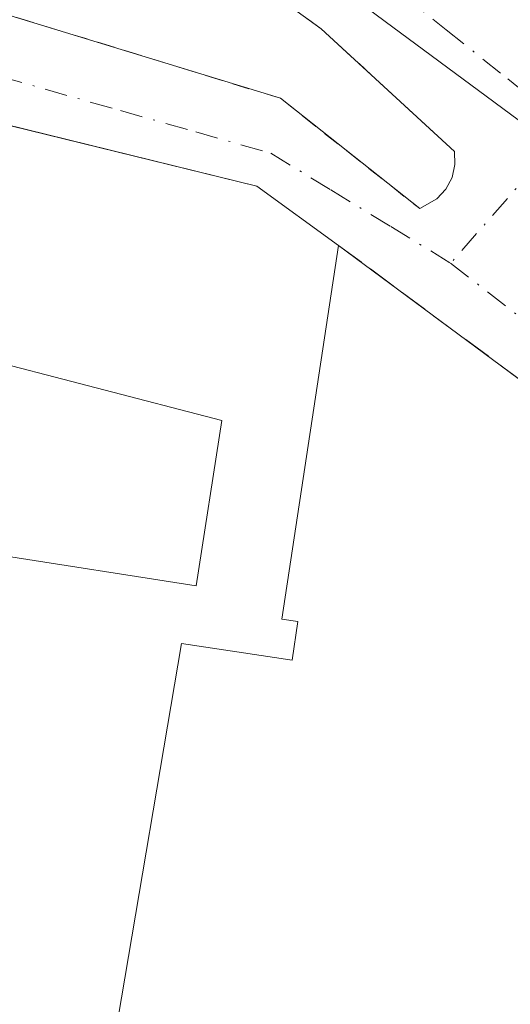
# Model space of a CAD drawing. Units: metres. Extents: x 629572 to 632018, y 4640736 to 4641759.
# Drawn here: x 630864 to 630893, y 4641557 to 4641614 of the extents above; entities that cross this region are included whole.
import ezdxf

# ---------------------------------------------------------------- set-up
doc = ezdxf.new("R2010")
doc.units = ezdxf.units.M
doc.header["$MEASUREMENT"] = 0
for name, pattern in [('DGN Style 2', [1.6480167562047852, 0.988810053722871, -0.6592067024819142]), ('DGN Style 3', [2.307223458686699, 1.648016756204785, -0.6592067024819142]), ('DGN Style 4', [2.6384748266838614, 1.318413404963828, -0.6592067024819142, 0.001648016756204785, -0.6592067024819142])]:
    doc.linetypes.add(name, pattern=pattern)
for name, color, linetype, lineweight in [('Agrupación de edificios CxS', 7, 'Continuous', 0), ('Edificación Cxs', 1, 'Continuous', 13), ('Muro lineal', 1, 'DGN Style 3', 13), ('Núcleo urbano CxS', 7, 'Continuous', 0), ('Valla', 7, 'DGN Style 2', 0), ('Vía urbana Cxs', 4, 'Continuous', 0), ('Vía urbana eje', 4, 'DGN Style 4', 0)]:
    doc.layers.add(name, color=color, linetype=linetype, lineweight=lineweight)

# ---------------------------------------------------------------- blocks, each defined once
blk = doc.blocks.new('*U6')
at = {"layer": 'Núcleo urbano CxS', "color": 7, "linetype": 'Continuous', "lineweight": 0}
blk.add_polyline3d([(630986.9589000001, 4641441.9123, 262.7733000000007), (630981.9787, 4641461.9915, 262.335500000001), (630963.5220999997, 4641490.0913, 261.5639999999985), (630932.5582999998, 4641525.604699999, 259.3456000000006), (630930.0872999999, 4641528.4387, 259.5712000000058), (630916.1366999998, 4641555.7269, 261.5932999999932), (630922.8425000003, 4641586.140699999, 261.8390000000072), (630834.3450999996, 4641651.572100001, 260.8260000000009)], dxfattribs=at)
blk = doc.blocks.new('*U11')
at = {"layer": 'Vía urbana Cxs', "color": 4, "linetype": 'Continuous', "lineweight": 0}
blk.add_polyline3d([(630912.4600999998, 4641551.460100001, 264.6402999999991), (630912.7001, 4641556.530099999, 263.8089000000036), (630913.1201, 4641560.9801, 263.448000000004), (630914.6801000005, 4641577.940099999, 264.6238000000012), (630911.2291000001, 4641580.331499999, 265.9847000000009), (630896.0500999996, 4641590.850099999, 264.5828000000038), (630882.5701000001, 4641600.8301, 264.7351999999955), (630877.8000999996, 4641604.300100001, 265.3969999999972), (630855.7083000002, 4641609.7125, 266.2213000000047)], dxfattribs=at)
blk.add_polyline3d([(630862.5601000005, 4641627.190099999, 261.4231), (630855.9101, 4641616.5601, 264.6569000000018), (630879.1700999998, 4641609.420100001, 264.6935999999987), (630887.3000999996, 4641602.9801, 264.3745000000054), (630888.3000999996, 4641603.550100001, 263.9587999999931), (630888.8201000001, 4641604.120100001, 263.6805000000023), (630889.1901000004, 4641604.790100001, 263.4643999999971), (630889.3501000004, 4641605.550100001, 263.3435000000027), (630889.3400999998, 4641606.3101, 263.3071000000054), (630881.5500999996, 4641613.4801, 263.3176999999997)], close=True, dxfattribs=at)

msp = doc.modelspace()

# ---------------------------------------------------------------- linework, layer by layer
at = {"layer": 'Agrupación de edificios CxS', "color": 7, "linetype": 'Continuous', "lineweight": 0, "extrusion": (0.007302482516476637, -0.00540643735330758, 0.9999587212401526), "elevation": -20222.79089683177, "flags": 128}
msp.add_lwpolyline([(630863.8148304975, 4641559.332723388), (630877.2955839775, 4641549.352577528)], dxfattribs=at)
at = {"layer": 'Agrupación de edificios CxS', "color": 7, "linetype": 'Continuous', "lineweight": 0}
for points in [[(630839.4600999998, 4641612.5801, 264.9459999999963), (630839.8400999998, 4641613.600099999, 264.3171000000002), (630855.7083000002, 4641609.7125, 266.2213000000047), (630877.8002000004, 4641604.300100001, 265.3969999999972), (630882.5701000001, 4641600.8301, 264.7351999999955)], [(630839.8400999998, 4641613.600099999, 264.3171000000002), (630877.8000999996, 4641604.300100001, 265.3969999999972), (630882.5701000001, 4641600.8301, 264.7351999999955), (630896.0500999996, 4641590.850099999, 264.5828000000038), (630914.6801000005, 4641577.940099999, 264.6238000000012), (630913.1201, 4641560.9801, 263.448000000004), (630912.7001, 4641556.530099999, 263.8089000000036), (630912.4600999998, 4641551.460100001, 264.6402999999991), (630910.4801000003, 4641528.7401, 263.9355000000069), (630911.8722999999, 4641528.233899999, 263.2877000000008), (630914.2673000004, 4641528.079500001, 262.8594000000012), (630930.3201000001, 4641518.850099999, 262.3819999999978), (630948.9200999998, 4641499.0101, 262.9646000000066), (630961.2600999996, 4641487.1501, 262.6903000000021), (630967.3901000004, 4641480.4001, 264.070200000002), (630972.2600999996, 4641473.7601, 264.3429999999935), (630975.0701000001, 4641468.7501, 264.8591000000015), (630978.1501000002, 4641462.100099999, 268.303700000004), (630980.9401000004, 4641452.850099999, 268.2479000000022), (630981.2100999998, 4641452.880100001, 267.6520000000019), (630982.0701000001, 4641441.8301, 267.2219000000041)]]:
    msp.add_polyline3d(points, dxfattribs=at)
at = {"layer": 'Edificación Cxs', "color": 1, "linetype": 'Continuous', "lineweight": 13, "elevation": 268.293399999995, "flags": 128}
for points in [[(630839.8400999998, 4641613.600099999), (630877.8002000004, 4641604.300100001), (630882.5701000001, 4641600.8301), (630879.2600999996, 4641579.0101), (630880.1901000004, 4641578.870100001), (630879.8501000004, 4641576.620100001), (630873.3901000004, 4641577.600099999), (630869.6700999998, 4641555.640100001), (630870.3201000001, 4641555.470100001), (630869.7100999998, 4641553.780099999), (630866.2100999998, 4641543.9101), (630865.4200999998, 4641544.210100001), (630863.5301999999, 4641539.4801)], [(630862.5301000001, 4641582.780099999), (630874.2600999996, 4641580.960100001), (630875.7600999996, 4641590.620100001), (630861.0601000005, 4641594.4301)]]:
    msp.add_lwpolyline(points, dxfattribs=at)
at = {"layer": 'Edificación Cxs', "color": 1, "linetype": 'Continuous', "lineweight": 13}
for points in [[(630839.4600999998, 4641612.5801, 264.9459999999963), (630839.8400999998, 4641613.600099999, 264.3171000000002), (630877.8002000004, 4641604.300100001, 265.3969999999972), (630882.5701000001, 4641600.8301, 264.7351999999955)], [(630882.5701000001, 4641600.8301, 264.7351999999955), (630879.2600999996, 4641579.0101, 265.1870000000054), (630880.1901000004, 4641578.870100001, 264.3598000000056), (630879.8501000004, 4641576.620100001, 264.0406999999978), (630873.3901000004, 4641577.600099999, 267.6465000000026), (630869.6700999998, 4641555.640100001, 265.3411999999953), (630870.3201000001, 4641555.470100001, 264.770199999999), (630869.7100999998, 4641553.780099999, 264.9995999999956), (630866.2100999998, 4641543.9101, 264.4712), (630865.4200999998, 4641544.210100001, 264.929099999994), (630863.5301999999, 4641539.4801, 264.7054000000062)], [(630863.5301999999, 4641539.4801, 264.7054000000062), (630855.3501000004, 4641542.420100001, 264.4517999999953), (630857.0500999996, 4641547.0801, 265.848800000007), (630854.8201000001, 4641548.050100001, 264.5163999999932), (630859.0301000001, 4641559.0001, 265.7937999999995), (630858.0502000004, 4641559.2601, 265.2649999999995), (630862.5301000001, 4641582.780099999, 265.969299999997), (630874.2600999996, 4641580.960100001, 267.241200000004), (630875.7600999996, 4641590.620100001, 267.1434000000008), (630861.0601000005, 4641594.4301, 265.6500999999989), (630861.7302000001, 4641597.090100001, 267.4658999999957), (630854.3074000003, 4641599.0319, 268.2880000000005)]]:
    msp.add_polyline3d(points, dxfattribs=at)
at = {"layer": 'Muro lineal', "color": 1, "linetype": 'DGN Style 3', "lineweight": 13, "extrusion": (0.007302482516476637, -0.00540643735330758, 0.9999587212401526), "elevation": -20222.79089683177, "flags": 128}
msp.add_lwpolyline([(630863.8148304975, 4641559.332723388), (630877.2955839775, 4641549.352577528)], dxfattribs=at)
at = {"layer": 'Núcleo urbano CxS', "color": 7, "linetype": 'Continuous', "lineweight": 0}
for points in [[(630834.3450999996, 4641651.572100001, 260.8260000000009), (630922.8425000003, 4641586.140699999, 261.8390000000072), (630916.1366999998, 4641555.7269, 261.5932999999932), (630930.0872999999, 4641528.4387, 259.5712000000058), (630932.5582999998, 4641525.604699999, 259.3456000000006), (630963.5220999997, 4641490.0913, 261.5639999999985), (630981.9787, 4641461.9915, 262.335500000001), (630986.9589000001, 4641441.9123, 262.7733000000007)], [(630834.3450999996, 4641651.572100001, 260.8260000000009), (630922.8425000003, 4641586.140699999, 261.8390000000072), (630916.1366999998, 4641555.7269, 261.5932999999932), (630930.0872999999, 4641528.4387, 259.5712000000058), (630932.5582999998, 4641525.604699999, 259.3456000000006), (630963.5220999997, 4641490.0913, 261.5639999999985), (630981.9787, 4641461.9915, 262.335500000001), (630986.9589000001, 4641441.9123, 262.7733000000007), (630986.9079, 4641441.9099, 262.7727000000014)], [(630834.3450999996, 4641651.572100001, 260.8260000000009), (630922.8425000003, 4641586.140699999, 261.8390000000072), (630916.1366999998, 4641555.7269, 261.5932999999932), (630930.0872999999, 4641528.4387, 259.5712000000058), (630932.5582999998, 4641525.604699999, 259.3456000000006), (630963.5220999997, 4641490.0913, 261.5639999999985), (630981.9787, 4641461.9915, 262.335500000001), (630986.9589000001, 4641441.9123, 262.7733000000007), (630986.9079, 4641441.9099, 262.7727000000014)]]:
    msp.add_polyline3d(points, dxfattribs=at)
at = {"layer": 'Valla', "color": 7, "linetype": 'DGN Style 2', "lineweight": 0}
msp.add_polyline3d([(630887.3000999996, 4641602.9801, 264.3745000000054), (630888.3000999996, 4641603.550100001, 263.9587999999931), (630888.8201000001, 4641604.120100001, 263.6805000000023), (630889.1901000004, 4641604.790100001, 263.4643999999971), (630889.3501000004, 4641605.550100001, 263.3435000000027), (630889.3400999998, 4641606.3101, 263.3071000000054), (630881.5500999996, 4641613.4801, 263.3176999999997), (630862.5601000005, 4641627.190099999, 261.4231), (630855.9101, 4641616.5601, 264.6569000000018), (630879.1700999998, 4641609.420100001, 264.6935999999987), (630887.3000999996, 4641602.9801, 264.3745000000054)], dxfattribs=at)
at = {"layer": 'Vía urbana Cxs', "color": 4, "linetype": 'Continuous', "lineweight": 0, "extrusion": (0.007302482516476637, -0.00540643735330758, 0.9999587212401526), "elevation": -20222.79089683177, "flags": 128}
msp.add_lwpolyline([(630877.2955839775, 4641549.352577528), (630863.8148304975, 4641559.332723388)], dxfattribs=at)
at = {"layer": 'Vía urbana Cxs', "color": 4, "linetype": 'Continuous', "lineweight": 0}
for points in [[(630862.5601000005, 4641627.190099999, 261.4231), (630855.9101, 4641616.5601, 264.6569000000018), (630879.1700999998, 4641609.420100001, 264.6935999999987), (630887.3000999996, 4641602.9801, 264.3745000000054)], [(630887.3000999996, 4641602.9801, 264.3745000000054), (630888.3000999996, 4641603.550100001, 263.9587999999931), (630888.8201000001, 4641604.120100001, 263.6805000000023), (630889.1901000004, 4641604.790100001, 263.4643999999971), (630889.3501000004, 4641605.550100001, 263.3435000000027), (630889.3400999998, 4641606.3101, 263.3071000000054), (630881.5500999996, 4641613.4801, 263.3176999999997), (630862.5601000005, 4641627.190099999, 261.4231)], [(630882.5701000001, 4641600.8301, 264.7351999999955), (630877.8002000004, 4641604.300100001, 265.3969999999972), (630855.7083000002, 4641609.7125, 266.2213000000047), (630839.8400999998, 4641613.600099999, 264.3171000000002), (630839.4600999998, 4641612.5801, 264.9459999999963)]]:
    msp.add_polyline3d(points, dxfattribs=at)
at = {"layer": 'Vía urbana eje', "color": 4, "linetype": 'DGN Style 4', "lineweight": 0, "extrusion": (0.1121629351452128, 0.127700657743307, 0.985450160074845), "elevation": 663757.2568462483, "flags": 128}
msp.add_lwpolyline([(2589070.755963576, -3846906.647583079), (2589070.755963576, -3846895.991249497)], dxfattribs=at)
at = {"layer": 'Vía urbana eje', "color": 4, "linetype": 'DGN Style 4', "lineweight": 0, "extrusion": (-0.6155244470478516, -0.7880721444658599, 0.008482346574946054), "elevation": -4046240.943739687, "flags": 128}
msp.add_lwpolyline([(-2359916.916235559, 34586.22928579008), (-2359912.435332211, 34586.50305661796), (-2359907.96058433, 34586.62129989309), (-2359881.089200715, 34585.21344924461)], dxfattribs=at)
at = {"layer": 'Vía urbana eje', "color": 4, "linetype": 'DGN Style 4', "lineweight": 0}
for points in [[(630861.3101000005, 4641632.880100001, 261.0256999999983), (630864.4901000002, 4641631.170100001, 261.1554999999935), (630867.6801000005, 4641629.460100001, 261.242499999993), (630870.8601000002, 4641627.7601, 261.2565000000032), (630874.4600999998, 4641624.890100001, 261.414300000004), (630878.0500999996, 4641622.020099999, 261.3573000000033), (630881.6501000002, 4641619.1601, 261.5218000000023), (630888.8501000004, 4641613.420100001, 261.5954999999958), (630892.4401000004, 4641610.550100001, 261.5562999999966), (630896.0401, 4641607.690099999, 261.5558000000019)], [(630852.2801000001, 4641613.700099999, 262.3675999999978), (630869.8400999998, 4641608.700099999, 263.7541999999958), (630874.2301000003, 4641607.460100001, 263.6931999999942), (630878.6201, 4641606.210100001, 264.954700000002), (630882.1201, 4641604.0701, 264.9792000000016), (630885.6101000002, 4641601.940099999, 264.3549999999959), (630889.1101000002, 4641599.800100001, 263.3669999999984)]]:
    msp.add_polyline3d(points, dxfattribs=at)

# ---------------------------------------------------------------- block references
at = {"layer": 'Núcleo urbano CxS', "color": 7, "linetype": 'Continuous', "lineweight": 0}
msp.add_blockref('*U6', (0, 0), dxfattribs=at)
at = {"layer": 'Vía urbana Cxs', "color": 4, "linetype": 'Continuous', "lineweight": 0}
msp.add_blockref('*U11', (0, 0), dxfattribs=at)

doc.saveas('drawing.dxf')
